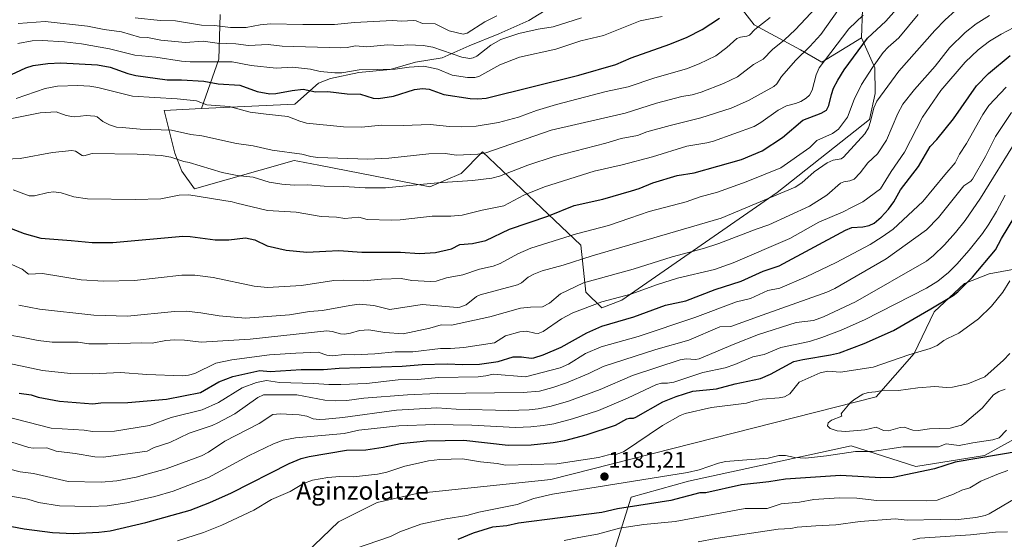
# Model space of a CAD drawing. Units: metres. Extents: x 671798 to 675259, y 4749087 to 4751486.
# Drawn here: x 673264 to 673701, y 4749678 to 4749908 of the extents above; entities that cross this region are included whole.
import ezdxf
from ezdxf.enums import TextEntityAlignment as Align

# ---------------------------------------------------------------- set-up
doc = ezdxf.new("R2010")
doc.units = ezdxf.units.M
doc.header["$MEASUREMENT"] = 0
for name, color, linetype, lineweight in [('Arbolado forestal CxS', 92, 'Continuous', 0), ('Carátula', 7, 'Continuous', 5), ('Curva de nivel maestra', 36, 'Continuous', 30), ('Curva de nivel normal', 36, 'Continuous', 0), ('Pastizal CxS', 92, 'Continuous', 0), ('Punto de cota en terreno', 7, 'Continuous', 0), ('Rótulo de punto de cota en terreno', 19, 'Continuous', 0), ('Texto cartográfico', 19, 'Continuous', 0)]:
    doc.layers.add(name, color=color, linetype=linetype, lineweight=lineweight)
doc.styles.add('Arial', font='txt', dxfattribs={"height": 0.2})

# ---------------------------------------------------------------- blocks, each defined once
blk = doc.blocks.new('*U154')
at = {"layer": 'Pastizal CxS', "color": 92, "linetype": 'Continuous', "lineweight": 0}
blk.add_polyline3d([(673501.6535, 4749915.2515, 1087.7826), (673489.7473, 4749907.9755, 1089.7453), (673476.5181, 4749902.0223, 1090.7786), (673463.2889, 4749896.7305, 1089.3239), (673451.3827, 4749891.4389, 1093.4419), (673439.4763, 4749889.4545, 1095.908), (673428.2315, 4749886.1473, 1096.4962), (673414.3409, 4749884.8243, 1097.3128), (673401.7731, 4749882.1785, 1098.4296), (673396.4815, 4749880.1941, 1100.04), (673385.9993, 4749870.8445, 1104.2285), (673344.5343, 4749868.8203, 1106.7977), (673344.5343, 4749868.8203, 1106.7977), (673352.1637, 4749890.7775, 1096.3039), (673352.8251, 4749910.6213, 1083.9254)], dxfattribs=at)
blk = doc.blocks.new('*U160')
at = {"layer": 'Arbolado forestal CxS', "color": 92, "linetype": 'Continuous', "lineweight": 0}
for points in [[(673352.8251, 4749910.6213, 1083.9254), (673352.1637, 4749890.7775, 1096.3039), (673344.5343, 4749868.8203, 1106.7977), (673327.9183, 4749868.0295, 1108.0996), (673332.6651, 4749849.0397, 1115.1458), (673335.8301, 4749841.1279, 1117.3004), (673341.3689, 4749833.2157, 1120.2881), (673385.6767, 4749845.8753, 1112.3821), (673387.2617, 4749845.5647, 1112.388), (673396.6061, 4749843.7335, 1112.7603), (673445.9229, 4749834.0691, 1117.3577), (673459.8117, 4749839.9757, 1115.2589), (673469.2045, 4749849.6305, 1111.4561), (673512.9387, 4749808.3089, 1134.2055), (673515.1275, 4749787.3779, 1143.9069), (673522.2053, 4749780.4881, 1148.1304), (673522.2053, 4749780.4881, 1148.1304), (673531.0493, 4749783.7851, 1147.9079), (673600.0921, 4749831.6317, 1136.5272), (673641.0757, 4749864.0469, 1136.4249), (673643.4601, 4749875.5117, 1135.785), (673643.3049, 4749886.9423, 1132.3663), (673637.4123, 4749900.2003, 1126.152), (673637.8745, 4749912.9099, 1121.1113)], [(673723.8341, 4749801.0273, 1187.0732), (673694.0665, 4749795.5383, 1178.9396), (673683.1685, 4749791.2797, 1177.21), (673669.7185, 4749778.6199, 1178.0648), (673660.8945, 4749760.1523, 1181.5112), (673644.0123, 4749740.8669, 1186.4211), (673499.6089, 4749704.2487, 1180.953), (673440.1455, 4749698.0683, 1183.9516), (673422.4215, 4749694.0143, 1184.0493), (673405.3935, 4749685.5245, 1183.6607), (673387.2157, 4749668.1281, 1179.6446)], [(673525.7181, 4749666.2711, 1162.2286), (673535.2123, 4749696.3365, 1174.9944), (673560.7071, 4749703.5261, 1176.0296), (673632.8783, 4749719.1203, 1179.5006), (673661.5739, 4749709.9843, 1174.3175), (673691.9847, 4749714.8459, 1172.7059), (673780.8483, 4749763.6963, 1195.3371)]]:
    blk.add_polyline3d(points, dxfattribs=at)
blk = doc.blocks.new('*U174')
at = {"layer": 'Curva de nivel normal', "color": 36, "linetype": 'Continuous', "lineweight": 0}
for points in [[(673702.32, 4749681.04, 1160), (673697, 4749680.88, 1160), (673685.83, 4749679.69, 1160), (673663.33, 4749678.23, 1160), (673660.3, 4749677.44, 1160)], [(673257.59, 4749721.75, 1160), (673267.9, 4749718.48, 1160), (673269.88, 4749718.2, 1160), (673275.92, 4749718.27, 1160), (673279.96, 4749716.76, 1160), (673288.38, 4749715.8, 1160), (673297.15, 4749714.34, 1160), (673301.06, 4749714.18, 1160), (673320.42, 4749716.86, 1160), (673323.54, 4749718.44, 1160), (673330.43, 4749720.68, 1160), (673339.11, 4749724.75, 1160), (673349.26, 4749728.15, 1160), (673351.78, 4749729.34, 1160), (673359.34, 4749733.4, 1160), (673369.52, 4749740.68, 1160), (673372, 4749741.81, 1160), (673386.85, 4749741.83, 1160), (673399.25, 4749739.48, 1160), (673403.88, 4749739.16, 1160), (673409.04, 4749739.32, 1160), (673416.52, 4749740.35, 1160), (673435.92, 4749741.86, 1160), (673449.16, 4749742.41, 1160), (673487.36, 4749742.82, 1160), (673494.5, 4749743.47, 1160), (673500.46, 4749745.07, 1160), (673506.54, 4749747.16, 1160), (673516.39, 4749751.29, 1160), (673522.74, 4749754.35, 1160), (673546.24, 4749761.87, 1160), (673560.87, 4749766.02, 1160), (673574.61, 4749772.04, 1160), (673579.42, 4749772.14, 1160), (673593.39, 4749777.18, 1160), (673622, 4749787.32, 1160), (673625.6, 4749789.06, 1160), (673648.42, 4749802.24, 1160), (673666.27, 4749815.07, 1160), (673671.66, 4749820.52, 1160), (673682.93, 4749834.51, 1160), (673685.96, 4749836.68, 1160), (673686.75, 4749837.58, 1160), (673692.47, 4749847.6, 1160), (673696.86, 4749856.48, 1160), (673704.03, 4749867.19, 1160)]]:
    blk.add_polyline3d(points, dxfattribs=at)
blk = doc.blocks.new('*U178')
at = {"layer": 'Curva de nivel normal', "color": 36, "linetype": 'Continuous', "lineweight": 0}
for points in [[(673705.61, 4749695.87, 1165), (673694.15, 4749689.02, 1165), (673692.3, 4749688.27, 1165), (673688.17, 4749687.38, 1165), (673679.09, 4749686.27, 1165), (673672.36, 4749686.52, 1165), (673657.79, 4749686.23, 1165), (673652.4, 4749686.74, 1165), (673636.9, 4749685.62, 1165), (673626.05, 4749684.12, 1165), (673617.2, 4749683.71, 1165), (673608.96, 4749683.05, 1165), (673606.04, 4749682.51, 1165), (673600.44, 4749682.21, 1165), (673572.81, 4749678.12, 1165), (673564.98, 4749676.58, 1165)], [(673252.9, 4749710.39, 1165), (673264.01, 4749707.6, 1165), (673270, 4749706.86, 1165), (673285.39, 4749703.32, 1165), (673299.99, 4749703.07, 1165), (673306.87, 4749703.61, 1165), (673315.47, 4749705.31, 1165), (673328.88, 4749708.95, 1165), (673344.55, 4749714.76, 1165), (673347.66, 4749716.4, 1165), (673354.86, 4749721.2, 1165), (673370.08, 4749729.08, 1165), (673376.14, 4749733.11, 1165), (673379.5, 4749733.44, 1165), (673387.93, 4749732.97, 1165), (673391.23, 4749732.4, 1165), (673394.06, 4749731.22, 1165), (673396.72, 4749730.9, 1165), (673399.61, 4749730.97, 1165), (673407.2, 4749731.71, 1165), (673431.08, 4749734.96, 1165), (673448.98, 4749736, 1165), (673457.51, 4749735.46, 1165), (673480.82, 4749734.79, 1165), (673489.91, 4749735.15, 1165), (673493.96, 4749735.61, 1165), (673499.7, 4749736.79, 1165), (673507.35, 4749739.04, 1165), (673521.44, 4749744.13, 1165), (673535.89, 4749750.34, 1165), (673557.04, 4749757.29, 1165), (673559.59, 4749757.82, 1165), (673563.77, 4749757.43, 1165), (673565.42, 4749757.73, 1165), (673581.2, 4749764.52, 1165), (673591.81, 4749768.61, 1165), (673608.47, 4749773.85, 1165), (673616.18, 4749774.83, 1165), (673620.57, 4749776.43, 1165), (673634.72, 4749783.14, 1165), (673666.33, 4749801.2, 1165), (673669.42, 4749803.68, 1165), (673674.27, 4749808.44, 1165), (673679.2, 4749813.91, 1165), (673683.41, 4749819.16, 1165), (673690.34, 4749829.14, 1165), (673706.42, 4749855.08, 1165)]]:
    blk.add_polyline3d(points, dxfattribs=at)
blk = doc.blocks.new('*U180')
at = {"layer": 'Curva de nivel normal', "color": 36, "linetype": 'Continuous', "lineweight": 0}
for points in [[(673702.46, 4749708.23, 1170), (673698.25, 4749706.82, 1170), (673690.36, 4749703.52, 1170), (673685.51, 4749700.54, 1170), (673682, 4749699.52, 1170), (673678.25, 4749697.76, 1170), (673670.97, 4749695.01, 1170), (673666.52, 4749694.79, 1170), (673644.3, 4749694.94, 1170), (673635.4, 4749695.9, 1170), (673627.56, 4749696.1, 1170), (673616.25, 4749695.32, 1170), (673609.98, 4749694.12, 1170), (673601.82, 4749693.39, 1170), (673595.57, 4749691.34, 1170), (673585.87, 4749691.4, 1170), (673554.68, 4749685.67, 1170), (673540.92, 4749684.2, 1170), (673529.99, 4749682.67, 1170), (673520.3, 4749680.05, 1170), (673511.97, 4749678.53, 1170), (673505.53, 4749677.1, 1170)], [(673259.9, 4749696.87, 1170), (673267.42, 4749695.44, 1170), (673272.12, 4749693.98, 1170), (673281.46, 4749692.53, 1170), (673295.06, 4749692.19, 1170), (673302.59, 4749692.61, 1170), (673311.33, 4749693.87, 1170), (673323.81, 4749696.64, 1170), (673332.01, 4749699.09, 1170), (673347.69, 4749705.18, 1170), (673365.36, 4749714.77, 1170), (673376.45, 4749720, 1170), (673380.75, 4749721.65, 1170), (673386.22, 4749722.73, 1170), (673407.82, 4749724.71, 1170), (673414.4, 4749726.16, 1170), (673432.05, 4749728.07, 1170), (673447.92, 4749728.62, 1170), (673464.57, 4749728.36, 1170), (673483.96, 4749727.38, 1170), (673490.65, 4749727.59, 1170), (673496.12, 4749728.14, 1170), (673500.92, 4749728.97, 1170), (673509.18, 4749731.12, 1170), (673520.72, 4749734.87, 1170), (673533.58, 4749740.37, 1170), (673546.49, 4749746.45, 1170), (673548.69, 4749747.01, 1170), (673551.35, 4749746.99, 1170), (673554.22, 4749747.44, 1170), (673567.06, 4749751.68, 1170), (673576.88, 4749753.8, 1170), (673581.2, 4749755.24, 1170), (673589.24, 4749758.68, 1170), (673594.24, 4749759.66, 1170), (673601.68, 4749762.89, 1170), (673614.36, 4749765.43, 1170), (673619.85, 4749767.22, 1170), (673628.43, 4749770.56, 1170), (673638.82, 4749775.12, 1170), (673666.37, 4749789.16, 1170), (673671.37, 4749792.33, 1170), (673676.09, 4749796.16, 1170), (673679.76, 4749799.74, 1170), (673685.28, 4749805.95, 1170), (673691.11, 4749813.35, 1170), (673693.98, 4749817.49, 1170), (673697.36, 4749823.13, 1170), (673701.23, 4749830.48, 1170)]]:
    blk.add_polyline3d(points, dxfattribs=at)
blk = doc.blocks.new('*U181')
at = {"layer": 'Curva de nivel normal', "color": 36, "linetype": 'Continuous', "lineweight": 0}
blk.add_polyline3d([(673262.26, 4749873.28, 1105), (673275.08, 4749877.82, 1105), (673280.63, 4749878.75, 1105), (673289.7, 4749879.11, 1105), (673294.99, 4749878.81, 1105), (673298.46, 4749878.25, 1105), (673313.94, 4749874.3, 1105), (673333.76, 4749873.23, 1105), (673342.24, 4749872.23, 1105), (673346.94, 4749870.58, 1105), (673356.77, 4749869.82, 1105), (673366.13, 4749867.31, 1105), (673373.22, 4749866.39, 1105), (673382.82, 4749865.38, 1105), (673388.22, 4749863.23, 1105), (673391.17, 4749862.42, 1105), (673407.58, 4749860.72, 1105), (673415.5, 4749860.65, 1105), (673424.48, 4749861.46, 1105), (673434.04, 4749861.36, 1105), (673446.05, 4749861.73, 1105), (673454.58, 4749860.91, 1105), (673460.01, 4749860.77, 1105), (673466.46, 4749861.04, 1105), (673476.33, 4749862.72, 1105), (673485.18, 4749865.01, 1105), (673493.2, 4749868.07, 1105), (673502.08, 4749870.61, 1105), (673524.12, 4749876.48, 1105), (673533.93, 4749878.57, 1105), (673545.73, 4749882.56, 1105), (673559.72, 4749886.52, 1105), (673565.37, 4749888.76, 1105), (673572.81, 4749892.25, 1105), (673577.63, 4749895.89, 1105), (673582.14, 4749899.89, 1105), (673583.75, 4749900.58, 1105), (673586.55, 4749900.92, 1105), (673587.69, 4749901.38, 1105), (673590.11, 4749903.98, 1105), (673596.96, 4749909.24, 1105)], dxfattribs=at)
blk = doc.blocks.new('*U184')
at = {"layer": 'Curva de nivel normal', "color": 36, "linetype": 'Continuous', "lineweight": 0}
blk.add_polyline3d([(673258.58, 4749755.86, 1145), (673273.91, 4749752.66, 1145), (673286.37, 4749751.31, 1145), (673296.14, 4749751.12, 1145), (673308.51, 4749751.68, 1145), (673320.23, 4749750.78, 1145), (673336.09, 4749750.26, 1145), (673338.79, 4749750.55, 1145), (673341.55, 4749751.29, 1145), (673350.88, 4749755.85, 1145), (673358.05, 4749757.28, 1145), (673374.71, 4749759.54, 1145), (673386.38, 4749760.38, 1145), (673396.35, 4749760.7, 1145), (673400.12, 4749759.4, 1145), (673402.48, 4749759.11, 1145), (673408.02, 4749759.68, 1145), (673412.34, 4749759.59, 1145), (673421.39, 4749760.06, 1145), (673430.54, 4749760.9, 1145), (673438.37, 4749760.95, 1145), (673450.56, 4749762.42, 1145), (673455, 4749762.39, 1145), (673460.93, 4749762.84, 1145), (673474.58, 4749764.84, 1145), (673479.41, 4749767.93, 1145), (673485.84, 4749769.8, 1145), (673488.74, 4749770.03, 1145), (673492.5, 4749769.13, 1145), (673493.94, 4749769.05, 1145), (673496.16, 4749769.99, 1145), (673504.26, 4749775.49, 1145), (673509.31, 4749778.28, 1145), (673522.22, 4749783.12, 1145), (673535.05, 4749786.5, 1145), (673546.87, 4749790.81, 1145), (673555.79, 4749793.53, 1145), (673572.21, 4749797.48, 1145), (673580.56, 4749800.45, 1145), (673605.64, 4749811.13, 1145), (673618.55, 4749818.47, 1145), (673629.37, 4749823.05, 1145), (673633.27, 4749825.08, 1145), (673638.01, 4749827.44, 1145), (673645.87, 4749833.22, 1145), (673650.62, 4749840.91, 1145), (673656.47, 4749849.53, 1145), (673664.6, 4749865.03, 1145), (673672.65, 4749876.82, 1145), (673683.42, 4749889.43, 1145), (673689.21, 4749894.93, 1145), (673694.32, 4749898.7, 1145), (673699.43, 4749901.88, 1145), (673710.75, 4749907.84, 1145)], dxfattribs=at)
blk = doc.blocks.new('*U186')
at = {"layer": 'Curva de nivel normal', "color": 36, "linetype": 'Continuous', "lineweight": 0}
blk.add_polyline3d([(673256.02, 4749801.58, 1130), (673265, 4749797.64, 1130), (673267.8, 4749795.43, 1130), (673273.88, 4749795.63, 1130), (673291.06, 4749792.9, 1130), (673300.98, 4749792.24, 1130), (673314.78, 4749792.57, 1130), (673335.84, 4749794.87, 1130), (673341.55, 4749794.9, 1130), (673349.63, 4749793.84, 1130), (673367.96, 4749790.06, 1130), (673373.88, 4749789.45, 1130), (673388.97, 4749790.41, 1130), (673403.27, 4749792.6, 1130), (673407.54, 4749792.65, 1130), (673416.6, 4749792.46, 1130), (673424.42, 4749793.18, 1130), (673433.07, 4749793.42, 1130), (673437.94, 4749792.49, 1130), (673446.11, 4749792.11, 1130), (673448.67, 4749792.32, 1130), (673453.26, 4749793.67, 1130), (673460.56, 4749795.1, 1130), (673467.9, 4749797.52, 1130), (673474, 4749798.86, 1130), (673477.08, 4749800.09, 1130), (673484.98, 4749804.46, 1130), (673490.69, 4749806.86, 1130), (673510.97, 4749813.34, 1130), (673525.22, 4749816.95, 1130), (673534.57, 4749820.16, 1130), (673543.22, 4749823.21, 1130), (673559.59, 4749827.46, 1130), (673565.86, 4749829.65, 1130), (673573.54, 4749831.79, 1130), (673586.23, 4749836.29, 1130), (673601.63, 4749842.56, 1130), (673614.47, 4749851.6, 1130), (673617.57, 4749854.7, 1130), (673624.63, 4749857.85, 1130), (673627.23, 4749859.65, 1130), (673631.25, 4749865.05, 1130), (673634.26, 4749872.82, 1130), (673637.52, 4749879.58, 1130), (673642.36, 4749887.09, 1130), (673647.12, 4749893.69, 1130), (673649.27, 4749896.13, 1130), (673654, 4749900.32, 1130), (673662.59, 4749910.65, 1130)], dxfattribs=at)
blk = doc.blocks.new('*U190')
at = {"layer": 'Curva de nivel normal', "color": 36, "linetype": 'Continuous', "lineweight": 0}
blk.add_polyline3d([(673263.49, 4749781.67, 1135), (673272.59, 4749779.86, 1135), (673296.69, 4749777.24, 1135), (673311.74, 4749776.73, 1135), (673332.47, 4749778.81, 1135), (673337.71, 4749778.91, 1135), (673344.25, 4749778.21, 1135), (673352.37, 4749776.81, 1135), (673364, 4749775.85, 1135), (673383.59, 4749777.26, 1135), (673392.39, 4749778.77, 1135), (673398.16, 4749779.2, 1135), (673410.34, 4749781.51, 1135), (673414.49, 4749782.02, 1135), (673420.95, 4749781.48, 1135), (673428.04, 4749779.64, 1135), (673442.51, 4749781.95, 1135), (673458.2, 4749780.63, 1135), (673459.21, 4749780.79, 1135), (673461.93, 4749781.81, 1135), (673466.58, 4749785.4, 1135), (673468.18, 4749786.25, 1135), (673484.8, 4749790.69, 1135), (673486.59, 4749791.57, 1135), (673489.53, 4749794.07, 1135), (673492.02, 4749795.43, 1135), (673495.74, 4749796.82, 1135), (673505.02, 4749799.32, 1135), (673517.92, 4749803.53, 1135), (673575.12, 4749820.23, 1135), (673607.96, 4749833.99, 1135), (673610.96, 4749835.84, 1135), (673616.44, 4749840.72, 1135), (673622.21, 4749844.75, 1135), (673624.94, 4749846.03, 1135), (673628.37, 4749846.6, 1135), (673629.42, 4749847.32, 1135), (673638.95, 4749857.62, 1135), (673640.55, 4749860.38, 1135), (673641.51, 4749863.16, 1135), (673642.99, 4749869.18, 1135), (673644.28, 4749872.2, 1135), (673654.09, 4749885.39, 1135), (673669.94, 4749903.52, 1135), (673674.52, 4749908.26, 1135), (673679.19, 4749912.36, 1135)], dxfattribs=at)
blk = doc.blocks.new('*U191')
at = {"layer": 'Curva de nivel normal', "color": 36, "linetype": 'Continuous', "lineweight": 0}
blk.add_polyline3d([(673549.02, 4749909.78, 1095), (673539.24, 4749907.84, 1095), (673523.01, 4749901.28, 1095), (673512.88, 4749898.89, 1095), (673501.84, 4749895.29, 1095), (673485.7, 4749891.64, 1095), (673476.87, 4749888.21, 1095), (673467.61, 4749883.1, 1095), (673465.81, 4749882.6, 1095), (673462.54, 4749882.62, 1095), (673455.75, 4749883.64, 1095), (673449.38, 4749886.36, 1095), (673443.14, 4749887.62, 1095), (673436.73, 4749887.24, 1095), (673430.49, 4749886.37, 1095), (673414.47, 4749886.1, 1095), (673406.74, 4749884.76, 1095), (673403.66, 4749884.7, 1095), (673397.16, 4749885.26, 1095), (673392.96, 4749886.31, 1095), (673384.9, 4749887.17, 1095), (673377.62, 4749886.86, 1095), (673366.58, 4749887.94, 1095), (673358.06, 4749889.6, 1095), (673339.49, 4749889.6, 1095), (673335.63, 4749889.84, 1095), (673324.32, 4749891.68, 1095), (673314.9, 4749892.56, 1095), (673303.67, 4749895.31, 1095), (673291.3, 4749897.53, 1095), (673283.66, 4749898.48, 1095), (673273.8, 4749899.06, 1095), (673269.39, 4749898.87, 1095), (673263.04, 4749897.7, 1095)], dxfattribs=at)
blk = doc.blocks.new('*U193')
at = {"layer": 'Curva de nivel normal', "color": 36, "linetype": 'Continuous', "lineweight": 0}
blk.add_polyline3d([(673701.22, 4749744.35, 1185), (673698.42, 4749743.25, 1185), (673696.06, 4749741.75, 1185), (673691, 4749735.92, 1185), (673683.17, 4749729.18, 1185), (673681.77, 4749728.31, 1185), (673676.82, 4749726.96, 1185), (673667.66, 4749726.66, 1185), (673662.56, 4749725.97, 1185), (673660.21, 4749726.13, 1185), (673656.43, 4749727.45, 1185), (673654.59, 4749727.34, 1185), (673649.46, 4749725.89, 1185), (673647.2, 4749725.98, 1185), (673644.01, 4749727.47, 1185), (673638.89, 4749726.21, 1185), (673630.55, 4749725.51, 1185), (673626.72, 4749725.85, 1185), (673623.57, 4749726.87, 1185), (673622.31, 4749728.09, 1185), (673622.69, 4749729.41, 1185), (673624.17, 4749730.52, 1185), (673628.78, 4749732.41, 1185), (673628.5, 4749733.34, 1185), (673628.68, 4749733.76, 1185), (673632.48, 4749738.32, 1185), (673634.01, 4749739.56, 1185), (673638.04, 4749742.08, 1185), (673640.38, 4749742.86, 1185), (673643.6, 4749743.11, 1185), (673647.45, 4749743.95, 1185), (673653.91, 4749743.74, 1185), (673662.44, 4749744.89, 1185), (673670.04, 4749745.53, 1185), (673675.11, 4749745.04, 1185), (673677.85, 4749745.23, 1185), (673684.68, 4749746.67, 1185), (673692.18, 4749749.81, 1185), (673700.49, 4749757.13, 1185), (673703.28, 4749760.2, 1185)], dxfattribs=at)
blk = doc.blocks.new('*U196')
at = {"layer": 'Curva de nivel normal', "color": 36, "linetype": 'Continuous', "lineweight": 0}
blk.add_polyline3d([(673263.11, 4749906.55, 1090), (673275.12, 4749907.53, 1090), (673293.98, 4749905.42, 1090), (673301.37, 4749903.9, 1090), (673308.96, 4749902.94, 1090), (673317.06, 4749900.6, 1090), (673320.55, 4749900.42, 1090), (673326.48, 4749899.24, 1090), (673337.38, 4749898.21, 1090), (673345.31, 4749898.7, 1090), (673351.51, 4749897.96, 1090), (673359.78, 4749897.65, 1090), (673365.34, 4749896.8, 1090), (673374.07, 4749897.3, 1090), (673380.28, 4749896.52, 1090), (673406.39, 4749895.88, 1090), (673409.17, 4749895.98, 1090), (673412.88, 4749896.63, 1090), (673417.92, 4749896.2, 1090), (673427.13, 4749897.2, 1090), (673432.76, 4749896.8, 1090), (673436.15, 4749897.14, 1090), (673442.9, 4749896.89, 1090), (673447.25, 4749896.12, 1090), (673460.03, 4749891.73, 1090), (673463.65, 4749891.05, 1090), (673465.17, 4749891.35, 1090), (673466.7, 4749892.1, 1090), (673472.88, 4749897.02, 1090), (673477.42, 4749899.57, 1090), (673485.44, 4749902.22, 1090), (673493.89, 4749904.13, 1090), (673500.6, 4749905.12, 1090), (673513.14, 4749909.14, 1090)], dxfattribs=at)
blk = doc.blocks.new('*U197')
at = {"layer": 'Curva de nivel normal', "color": 36, "linetype": 'Continuous', "lineweight": 0}
blk.add_polyline3d([(673259.48, 4749768.24, 1140), (673264.63, 4749767.47, 1140), (673272.01, 4749765.86, 1140), (673278.29, 4749765.18, 1140), (673289.73, 4749765.23, 1140), (673294.57, 4749764.5, 1140), (673302.83, 4749764.39, 1140), (673318.1, 4749764.92, 1140), (673322.56, 4749764.69, 1140), (673328.62, 4749765.9, 1140), (673332.6, 4749766.24, 1140), (673336.92, 4749766.12, 1140), (673344.35, 4749765.21, 1140), (673366.16, 4749766.49, 1140), (673400.18, 4749770.18, 1140), (673402.53, 4749769.92, 1140), (673406.28, 4749768.86, 1140), (673407.98, 4749768.81, 1140), (673410.65, 4749769.22, 1140), (673414.68, 4749770.43, 1140), (673418.72, 4749770.69, 1140), (673425.94, 4749769.55, 1140), (673433.97, 4749768.95, 1140), (673445.84, 4749771.39, 1140), (673450.91, 4749772.87, 1140), (673455.48, 4749772.68, 1140), (673472.48, 4749776.5, 1140), (673486.16, 4749780.24, 1140), (673490.52, 4749780.76, 1140), (673495.81, 4749780.83, 1140), (673498.94, 4749782.51, 1140), (673503.87, 4749786.7, 1140), (673514.07, 4749791.48, 1140), (673536.05, 4749797.61, 1140), (673553.38, 4749803.11, 1140), (673567.34, 4749806.75, 1140), (673574.2, 4749808.93, 1140), (673590.66, 4749815.4, 1140), (673596.39, 4749817.23, 1140), (673614.35, 4749825.52, 1140), (673622.01, 4749830.45, 1140), (673628.13, 4749835.72, 1140), (673629.64, 4749836.34, 1140), (673632.31, 4749836.72, 1140), (673634.23, 4749837.54, 1140), (673636.82, 4749840.28, 1140), (673640.27, 4749844.77, 1140), (673644.59, 4749848.84, 1140), (673648.5, 4749854.77, 1140), (673653.61, 4749866.69, 1140), (673655.87, 4749870.76, 1140), (673661.02, 4749877.27, 1140), (673670.11, 4749887.74, 1140), (673676.53, 4749895.88, 1140), (673683.45, 4749902.6, 1140), (673688.33, 4749906.41, 1140), (673694.28, 4749910.1, 1140)], dxfattribs=at)
blk = doc.blocks.new('*U198')
at = {"layer": 'Curva de nivel normal', "color": 36, "linetype": 'Continuous', "lineweight": 0}
blk.add_polyline3d([(673256.55, 4749732.44, 1155), (673277.86, 4749727.07, 1155), (673292.49, 4749726.12, 1155), (673296.14, 4749725.6, 1155), (673305.93, 4749725.75, 1155), (673321.42, 4749728.27, 1155), (673331.05, 4749731.76, 1155), (673344.82, 4749735.13, 1155), (673352.08, 4749738.44, 1155), (673362.52, 4749744.96, 1155), (673368.9, 4749747.23, 1155), (673373.31, 4749748.22, 1155), (673379.19, 4749747.3, 1155), (673394.45, 4749746.92, 1155), (673401.04, 4749746.39, 1155), (673406.35, 4749746.42, 1155), (673417.72, 4749746.82, 1155), (673431.8, 4749748.4, 1155), (673440.48, 4749748.59, 1155), (673449.71, 4749749.49, 1155), (673467.29, 4749749.8, 1155), (673470.78, 4749750.18, 1155), (673474.03, 4749751.02, 1155), (673488.35, 4749749.83, 1155), (673503.7, 4749753.75, 1155), (673507.45, 4749755.41, 1155), (673514.93, 4749760.2, 1155), (673521.95, 4749763.07, 1155), (673538.27, 4749767.75, 1155), (673563.41, 4749776.19, 1155), (673581.91, 4749783.13, 1155), (673588.26, 4749784.58, 1155), (673595.85, 4749788.18, 1155), (673601.25, 4749789.11, 1155), (673612.85, 4749794.16, 1155), (673626.28, 4749800.56, 1155), (673641.25, 4749808.58, 1155), (673646.67, 4749811.89, 1155), (673651.46, 4749815.31, 1155), (673664.68, 4749827.64, 1155), (673674.48, 4749839.48, 1155), (673679.02, 4749844.78, 1155), (673680.93, 4749848.59, 1155), (673684.05, 4749853.37, 1155), (673691.3, 4749866.21, 1155), (673693.9, 4749870.21, 1155), (673701.66, 4749878.37, 1155)], dxfattribs=at)
blk = doc.blocks.new('*U210')
at = {"layer": 'Curva de nivel normal', "color": 36, "linetype": 'Continuous', "lineweight": 0}
for points in [[(673701.84, 4749726.12, 1180), (673698.55, 4749722.77, 1180), (673695.78, 4749721.79, 1180), (673686.88, 4749720.56, 1180), (673680.74, 4749719.29, 1180), (673675.01, 4749720.09, 1180), (673671.61, 4749718.79, 1180), (673655.99, 4749718.75, 1180), (673642.16, 4749716.71, 1180), (673634.79, 4749716.72, 1180), (673621.93, 4749714.7, 1180), (673612.62, 4749713.71, 1180), (673607.82, 4749713.94, 1180), (673603.74, 4749714.83, 1180), (673600.7, 4749714.9, 1180), (673596.06, 4749713.66, 1180), (673577.04, 4749712.24, 1180), (673574.01, 4749711.51, 1180), (673565.37, 4749708.58, 1180), (673560.19, 4749707.32, 1180), (673500.31, 4749697.74, 1180), (673492.03, 4749695.82, 1180), (673484.59, 4749693.21, 1180), (673467.55, 4749689.68, 1180), (673462.25, 4749688.25, 1180), (673452.97, 4749686.76, 1180), (673441.91, 4749684.4, 1180), (673432.56, 4749680.99, 1180), (673428.36, 4749678.98, 1180), (673412.42, 4749673.54, 1180)], [(673333.91, 4749676.96, 1180), (673345.44, 4749680.68, 1180), (673353.54, 4749683.94, 1180), (673367.82, 4749690.62, 1180), (673375.59, 4749695.42, 1180), (673383.86, 4749698.91, 1180), (673389.85, 4749702.48, 1180), (673393.78, 4749703.94, 1180), (673400.55, 4749705.15, 1180), (673405.92, 4749705.54, 1180), (673412.01, 4749705.44, 1180), (673422.68, 4749706.67, 1180), (673426.83, 4749707.47, 1180), (673434.84, 4749710.14, 1180), (673440.81, 4749711.43, 1180), (673445.23, 4749712.51, 1180), (673450.26, 4749713.09, 1180), (673460.41, 4749713.43, 1180), (673468.31, 4749712.06, 1180), (673475.7, 4749711.39, 1180), (673479.5, 4749710.61, 1180), (673502.29, 4749711.25, 1180), (673520.74, 4749714.07, 1180), (673525.13, 4749715.21, 1180), (673528.9, 4749715.52, 1180), (673531.88, 4749716.53, 1180), (673549.16, 4749728.24, 1180), (673556.97, 4749732.67, 1180), (673559.23, 4749733.52, 1180), (673570.86, 4749736.15, 1180), (673586.37, 4749738.08, 1180), (673589.41, 4749739.07, 1180), (673593.41, 4749739.89, 1180), (673600.85, 4749740.45, 1180), (673603.27, 4749740.9, 1180), (673605.65, 4749742.33, 1180), (673609.82, 4749747.45, 1180), (673619.18, 4749751.57, 1180), (673622.44, 4749752.32, 1180), (673628.18, 4749751.93, 1180), (673642.6, 4749754.16, 1180), (673658.51, 4749759.55, 1180), (673667.86, 4749762.35, 1180), (673671.11, 4749763.74, 1180), (673674.06, 4749765.93, 1180), (673675.7, 4749766.76, 1180), (673680.61, 4749769.18, 1180), (673689.32, 4749775.59, 1180), (673695.18, 4749781.17, 1180), (673700.14, 4749787.32, 1180), (673703.25, 4749792.4, 1180)]]:
    blk.add_polyline3d(points, dxfattribs=at)
blk = doc.blocks.new('*U214')
at = {"layer": 'Curva de nivel maestra', "color": 36, "linetype": 'Continuous', "lineweight": 30}
blk.add_polyline3d([(673257.92, 4749882.96, 1100), (673266.58, 4749886.91, 1100), (673269.84, 4749887.98, 1100), (673276.25, 4749888.89, 1100), (673282.1, 4749889.15, 1100), (673298.36, 4749888.34, 1100), (673303.95, 4749887.25, 1100), (673311.76, 4749884.46, 1100), (673315.36, 4749883.52, 1100), (673329.35, 4749881.68, 1100), (673335.61, 4749881.65, 1100), (673345.54, 4749881.08, 1100), (673351.86, 4749879.78, 1100), (673361.52, 4749879.21, 1100), (673369.25, 4749876.37, 1100), (673374.9, 4749875.37, 1100), (673377.56, 4749875.51, 1100), (673384.76, 4749876.95, 1100), (673389.62, 4749877.49, 1100), (673395.07, 4749876.36, 1100), (673400.66, 4749876.39, 1100), (673409.16, 4749875.33, 1100), (673415.12, 4749875.19, 1100), (673420.77, 4749873.44, 1100), (673423.07, 4749873.33, 1100), (673429.8, 4749874.31, 1100), (673439.13, 4749877.35, 1100), (673442.6, 4749877.8, 1100), (673445.52, 4749877.44, 1100), (673452.06, 4749875.14, 1100), (673463.7, 4749873.27, 1100), (673467.19, 4749873.16, 1100), (673470.87, 4749873.52, 1100), (673512.03, 4749883.7, 1100), (673528.36, 4749888.38, 1100), (673535.23, 4749891.31, 1100), (673552.42, 4749897.39, 1100), (673560.04, 4749900.57, 1100), (673566.78, 4749904, 1100), (673574.47, 4749908.91, 1100)], dxfattribs=at)
blk = doc.blocks.new('*U217')
at = {"layer": 'Curva de nivel maestra', "color": 36, "linetype": 'Continuous', "lineweight": 30}
blk.add_polyline3d([(673249.52, 4749819.62, 1125), (673265.81, 4749813.38, 1125), (673273.25, 4749811.39, 1125), (673286.67, 4749810.32, 1125), (673295.98, 4749809.39, 1125), (673305.23, 4749809.49, 1125), (673336.3, 4749812.21, 1125), (673339.52, 4749812.08, 1125), (673350.61, 4749810.57, 1125), (673356.6, 4749810.56, 1125), (673364.09, 4749811.49, 1125), (673368.15, 4749810.54, 1125), (673373.66, 4749807.94, 1125), (673382.13, 4749805.95, 1125), (673391.31, 4749805.2, 1125), (673399.76, 4749805.59, 1125), (673405.41, 4749805.83, 1125), (673415.68, 4749805.1, 1125), (673432.9, 4749805.18, 1125), (673441.31, 4749804.53, 1125), (673448.32, 4749805.04, 1125), (673455.52, 4749806.68, 1125), (673459.23, 4749808.53, 1125), (673464.86, 4749808.97, 1125), (673470.65, 4749810.3, 1125), (673481.18, 4749815.3, 1125), (673498.2, 4749821.12, 1125), (673509.96, 4749825.85, 1125), (673522.69, 4749828.67, 1125), (673535.31, 4749832.41, 1125), (673538.75, 4749833.42, 1125), (673544.83, 4749835.92, 1125), (673555.6, 4749839.22, 1125), (673563.12, 4749840.3, 1125), (673584.13, 4749846.27, 1125), (673593.42, 4749850.15, 1125), (673602.42, 4749856.06, 1125), (673611.45, 4749863.67, 1125), (673619.54, 4749866.75, 1125), (673621.94, 4749868.2, 1125), (673622.98, 4749870.17, 1125), (673624.11, 4749875.05, 1125), (673625.1, 4749877.88, 1125), (673626.91, 4749881.51, 1125), (673629.74, 4749886.02, 1125), (673640.19, 4749900.06, 1125), (673648.23, 4749907.7, 1125), (673658.79, 4749919.64, 1125)], dxfattribs=at)
blk = doc.blocks.new('*U224')
at = {"layer": 'Curva de nivel maestra', "color": 36, "linetype": 'Continuous', "lineweight": 30}
blk.add_polyline3d([(673263.64, 4749742.6, 1150), (673268.88, 4749741.89, 1150), (673272.08, 4749740.83, 1150), (673281.55, 4749738.98, 1150), (673296.31, 4749737.87, 1150), (673299.83, 4749738.32, 1150), (673311.87, 4749738.42, 1150), (673328.98, 4749739.9, 1150), (673344.02, 4749742.79, 1150), (673352.26, 4749747.61, 1150), (673358.41, 4749749.94, 1150), (673370.37, 4749752.65, 1150), (673375.04, 4749752.1, 1150), (673388.79, 4749753.01, 1150), (673398.66, 4749753.1, 1150), (673405.58, 4749753.62, 1150), (673433.56, 4749754.53, 1150), (673442.47, 4749755.28, 1150), (673453.58, 4749755.52, 1150), (673460.55, 4749755.21, 1150), (673467.97, 4749755.48, 1150), (673476.18, 4749756.6, 1150), (673482.81, 4749758.75, 1150), (673486.49, 4749758.69, 1150), (673490.78, 4749758.05, 1150), (673492.02, 4749758.17, 1150), (673496.16, 4749759.5, 1150), (673504.15, 4749762.91, 1150), (673515.52, 4749769.31, 1150), (673522.17, 4749772.25, 1150), (673536.41, 4749776.5, 1150), (673550.43, 4749781.61, 1150), (673559.42, 4749783.58, 1150), (673572.46, 4749788.6, 1150), (673584.1, 4749792.29, 1150), (673593.79, 4749796.75, 1150), (673600.93, 4749799.14, 1150), (673630.29, 4749814.96, 1150), (673633.17, 4749816.05, 1150), (673638.08, 4749816.42, 1150), (673640.83, 4749816.96, 1150), (673643.06, 4749817.95, 1150), (673646.25, 4749820.7, 1150), (673649.46, 4749824.24, 1150), (673651.78, 4749827.53, 1150), (673654.8, 4749832.75, 1150), (673662.78, 4749843.12, 1150), (673667.93, 4749852.04, 1150), (673670.91, 4749855.19, 1150), (673678.32, 4749864.29, 1150), (673688.55, 4749878.99, 1150), (673693.75, 4749884.48, 1150), (673703.45, 4749892.37, 1150)], dxfattribs=at)
blk = doc.blocks.new('*U225')
at = {"layer": 'Curva de nivel maestra', "color": 36, "linetype": 'Continuous', "lineweight": 30}
for points in [[(673707.91, 4749716.79, 1175), (673679.02, 4749711.96, 1175), (673669.87, 4749709, 1175), (673651.53, 4749705.18, 1175), (673645.97, 4749705.04, 1175), (673628.19, 4749705.95, 1175), (673603.74, 4749704.41, 1175), (673596.28, 4749703.14, 1175), (673584.21, 4749701.83, 1175), (673568.35, 4749698.39, 1175), (673565.72, 4749698.28, 1175), (673552.85, 4749694.86, 1175), (673529.18, 4749691.15, 1175), (673522.22, 4749689.62, 1175), (673485.29, 4749684.9, 1175), (673480.08, 4749683.73, 1175), (673473.74, 4749683.02, 1175), (673465.15, 4749680.48, 1175), (673458.24, 4749677.63, 1175)], [(673252.29, 4749684.88, 1175), (673265.82, 4749682.32, 1175), (673278.34, 4749680.79, 1175), (673287.59, 4749680.35, 1175), (673298.91, 4749680.82, 1175), (673304.01, 4749681.39, 1175), (673319.81, 4749685.11, 1175), (673339.47, 4749690.58, 1175), (673348.27, 4749694.02, 1175), (673357.91, 4749698.34, 1175), (673383.46, 4749711.37, 1175), (673388.73, 4749713.51, 1175), (673392.38, 4749714.43, 1175), (673408.86, 4749717.28, 1175), (673417.49, 4749717.39, 1175), (673425.17, 4749718.59, 1175), (673432.81, 4749720.22, 1175), (673444.32, 4749721.46, 1175), (673460.89, 4749721.67, 1175), (673480.58, 4749719.51, 1175), (673490.89, 4749719.58, 1175), (673500.61, 4749720.65, 1175), (673505.72, 4749721.62, 1175), (673515.23, 4749724.02, 1175), (673528.24, 4749728.31, 1175), (673533.32, 4749731.15, 1175), (673534.54, 4749731.48, 1175), (673536.3, 4749731.46, 1175), (673537.3, 4749731.84, 1175), (673549.28, 4749738.65, 1175), (673555.25, 4749741.15, 1175), (673562.61, 4749743.46, 1175), (673573.14, 4749744.54, 1175), (673581.33, 4749746.73, 1175), (673592.64, 4749749.06, 1175), (673597.14, 4749750.95, 1175), (673607.4, 4749756.57, 1175), (673611.47, 4749757.53, 1175), (673623.77, 4749759.54, 1175), (673627.74, 4749760.53, 1175), (673638.67, 4749764.64, 1175), (673651.67, 4749770.3, 1175), (673668.27, 4749779.95, 1175), (673678.1, 4749785.89, 1175), (673680.19, 4749787.47, 1175), (673686.67, 4749793.97, 1175), (673696.99, 4749806.12, 1175), (673699.63, 4749811.14, 1175), (673705.49, 4749820.91, 1175)]]:
    blk.add_polyline3d(points, dxfattribs=at)
blk = doc.blocks.new('5PATER')
at = {"layer": 'Carátula', "linetype": 'Continuous', "lineweight": 5}
h = blk.add_hatch(color=250, dxfattribs=at)
edge = h.paths.add_edge_path()
edge.add_ellipse((0, 0.01), major_axis=(-1.33, -1.34), ratio=0.999422, start_angle=0, end_angle=360)

msp = doc.modelspace()

# ---------------------------------------------------------------- linework, layer by layer
at = {"layer": 'Arbolado forestal CxS', "color": 92, "linetype": 'Continuous', "lineweight": 0}
for points in [[(673637.4123, 4749900.2003, 1126.152), (673619.8733, 4749889.3885, 1121.995), (673610.3785, 4749894.9275, 1116.369), (673589.8079, 4749906.0045, 1105.8979), (673579.5221, 4749919.4545, 1099.2854), (673566.0713, 4749930.5313, 1092.3801), (673549.4567, 4749936.0703, 1088.8672), (673531.5689, 4749933.0527, 1084.7844)], [(673637.4123, 4749900.2003, 1126.152), (673619.8733, 4749889.3885, 1121.995), (673610.3785, 4749894.9275, 1116.369), (673589.8079, 4749906.0045, 1105.8979), (673579.5221, 4749919.4545, 1099.2854), (673566.0713, 4749930.5313, 1092.3801), (673549.4567, 4749936.0703, 1088.8672), (673531.5689, 4749933.0527, 1084.7844)], [(673531.5689, 4749933.0527, 1084.7844), (673520.6539, 4749921.3283, 1088.5104), (673501.6535, 4749915.2515, 1087.7826), (673489.7473, 4749907.9755, 1089.7453), (673476.5181, 4749902.0223, 1090.7786), (673463.2889, 4749896.7305, 1089.3239), (673451.3827, 4749891.4389, 1093.4419), (673439.4763, 4749889.4545, 1095.908), (673428.2315, 4749886.1473, 1096.4962), (673414.3409, 4749884.8243, 1097.3128), (673401.7731, 4749882.1785, 1098.4296), (673396.4815, 4749880.1941, 1100.04), (673385.9993, 4749870.8445, 1104.2285), (673344.5343, 4749868.8203, 1106.7977)], [(673579.5221, 4749919.4545, 1099.2854), (673589.8079, 4749906.0045, 1105.8979), (673610.3785, 4749894.9275, 1116.369), (673619.8733, 4749889.3885, 1121.995), (673637.4123, 4749900.2003, 1126.152), (673643.3049, 4749886.9423, 1132.3663), (673643.4601, 4749875.5117, 1135.785), (673641.0757, 4749864.0469, 1136.4249), (673600.0921, 4749831.6317, 1136.5272), (673531.0493, 4749783.7851, 1147.9079), (673522.2053, 4749780.4881, 1148.1304), (673522.2053, 4749780.4881, 1148.1304), (673515.1275, 4749787.3779, 1143.9069), (673512.9387, 4749808.3089, 1134.2055), (673469.2045, 4749849.6305, 1111.4561), (673459.8117, 4749839.9757, 1115.2589), (673445.9229, 4749834.0691, 1117.3577), (673396.6061, 4749843.7335, 1112.7603), (673387.2617, 4749845.5647, 1112.388), (673385.6767, 4749845.8753, 1112.3821), (673341.3689, 4749833.2157, 1120.2881), (673335.8301, 4749841.1279, 1117.3004), (673332.6651, 4749849.0397, 1115.1458), (673327.9183, 4749868.0295, 1108.0996), (673344.5343, 4749868.8203, 1106.7977), (673385.9993, 4749870.8445, 1104.2285), (673396.4815, 4749880.1941, 1100.04), (673401.7731, 4749882.1785, 1098.4296), (673414.3409, 4749884.8243, 1097.3128), (673428.2315, 4749886.1473, 1096.4962), (673439.4763, 4749889.4545, 1095.908), (673451.3827, 4749891.4389, 1093.4419), (673463.2889, 4749896.7305, 1089.3239), (673476.5181, 4749902.0223, 1090.7786), (673489.7473, 4749907.9755, 1089.7453), (673501.6535, 4749915.2515, 1087.7826)], [(673637.8745, 4749912.9099, 1121.1113), (673637.4123, 4749900.2003, 1126.152), (673619.8733, 4749889.3885, 1121.995), (673619.8733, 4749889.3885, 1121.995), (673610.3785, 4749894.9275, 1116.369), (673589.8079, 4749906.0045, 1105.8979), (673579.5221, 4749919.4545, 1099.2854)], [(673352.8251, 4749910.6213, 1083.9254), (673352.1637, 4749890.7775, 1096.3039), (673344.5343, 4749868.8203, 1106.7977)], [(673637.4123, 4749900.2003, 1126.152), (673637.8745, 4749912.9099, 1121.1113)], [(673637.4123, 4749900.2003, 1126.152), (673637.8745, 4749912.9099, 1121.1113)], [(673344.5343, 4749868.8203, 1106.7977), (673327.9183, 4749868.0295, 1108.0996), (673332.6651, 4749849.0397, 1115.1458), (673335.8301, 4749841.1279, 1117.3004), (673341.3689, 4749833.2157, 1120.2881), (673385.6767, 4749845.8753, 1112.3821), (673387.2617, 4749845.5647, 1112.388), (673396.6061, 4749843.7335, 1112.7603), (673445.9229, 4749834.0691, 1117.3577), (673459.8117, 4749839.9757, 1115.2589), (673469.2045, 4749849.6305, 1111.4561), (673512.9387, 4749808.3089, 1134.2055), (673515.1275, 4749787.3779, 1143.9069), (673522.2053, 4749780.4881, 1148.1304), (673531.0493, 4749783.7851, 1147.9079), (673600.0921, 4749831.6317, 1136.5272), (673641.0757, 4749864.0469, 1136.4249), (673643.4601, 4749875.5117, 1135.785), (673643.3049, 4749886.9423, 1132.3663), (673637.4123, 4749900.2003, 1126.152)], [(673344.5343, 4749868.8203, 1106.7977), (673327.9183, 4749868.0295, 1108.0996), (673332.6651, 4749849.0397, 1115.1458), (673335.8301, 4749841.1279, 1117.3004), (673341.3689, 4749833.2157, 1120.2881), (673385.6767, 4749845.8753, 1112.3821), (673387.2617, 4749845.5647, 1112.388), (673396.6061, 4749843.7335, 1112.7603), (673445.9229, 4749834.0691, 1117.3577), (673459.8117, 4749839.9757, 1115.2589), (673469.2045, 4749849.6305, 1111.4561), (673512.9387, 4749808.3089, 1134.2055), (673515.1275, 4749787.3779, 1143.9069), (673522.2053, 4749780.4881, 1148.1304), (673531.0493, 4749783.7851, 1147.9079), (673600.0921, 4749831.6317, 1136.5272), (673641.0757, 4749864.0469, 1136.4249), (673643.4601, 4749875.5117, 1135.785), (673643.3049, 4749886.9423, 1132.3663), (673637.4123, 4749900.2003, 1126.152)], [(673723.8341, 4749801.0273, 1187.0732), (673694.0665, 4749795.5383, 1178.9396), (673683.1685, 4749791.2797, 1177.21), (673669.7185, 4749778.6199, 1178.0648), (673660.8945, 4749760.1523, 1181.5112), (673644.0123, 4749740.8669, 1186.4211), (673499.6089, 4749704.2487, 1180.953), (673440.1455, 4749698.0683, 1183.9516), (673422.4215, 4749694.0143, 1184.0493), (673405.3935, 4749685.5245, 1183.6607), (673387.2157, 4749668.1281, 1179.6446)], [(673525.7181, 4749666.2711, 1162.2286), (673535.2123, 4749696.3365, 1174.9944), (673560.7071, 4749703.5261, 1176.0296), (673632.8783, 4749719.1203, 1179.5006), (673661.5739, 4749709.9843, 1174.3175), (673691.9847, 4749714.8459, 1172.7059), (673780.8483, 4749763.6963, 1195.3371)]]:
    msp.add_polyline3d(points, dxfattribs=at)
at = {"layer": 'Curva de nivel normal', "color": 36, "linetype": 'Continuous', "lineweight": 0}
for points in [[(673247.02, 4749861.76, 1110), (673272.88, 4749867, 1110), (673280, 4749867.37, 1110), (673284.44, 4749865.76, 1110), (673287.04, 4749865.27, 1110), (673288.34, 4749865.14, 1110), (673293.38, 4749865.8, 1110), (673297.22, 4749865.56, 1110), (673298.26, 4749865.14, 1110), (673300.66, 4749863.19, 1110), (673303.74, 4749861.61, 1110), (673306.8, 4749860.6, 1110), (673309.36, 4749860.39, 1110), (673317.27, 4749859.72, 1110), (673331.16, 4749859.28, 1110), (673339.8, 4749857.42, 1110), (673344.64, 4749856.77, 1110), (673360.08, 4749853.39, 1110), (673367.46, 4749852.27, 1110), (673375.88, 4749850.39, 1110), (673389.12, 4749848.63, 1110), (673393.1, 4749847.57, 1110), (673396.09, 4749847.16, 1110), (673418.38, 4749846.37, 1110), (673427.64, 4749846.92, 1110), (673445.43, 4749848.77, 1110), (673452.77, 4749848.86, 1110), (673457.48, 4749848.18, 1110), (673467.14, 4749848.62, 1110), (673470.77, 4749849.23, 1110), (673499.68, 4749859.28, 1110), (673532.63, 4749866.87, 1110), (673546.43, 4749871.27, 1110), (673557.7, 4749874.19, 1110), (673562.25, 4749874.91, 1110), (673566.33, 4749876.13, 1110), (673576.24, 4749879.92, 1110), (673582.39, 4749882.98, 1110), (673589.49, 4749888.41, 1110), (673593.87, 4749890.74, 1110), (673598, 4749895.09, 1110), (673603.21, 4749899.31, 1110), (673607.95, 4749903.78, 1110), (673617.34, 4749913.72, 1110)], [(673251.03, 4749846.16, 1115), (673263.97, 4749846.63, 1115), (673278.38, 4749849.3, 1115), (673286.98, 4749850.18, 1115), (673288.64, 4749849.95, 1115), (673291.53, 4749848.08, 1115), (673292.33, 4749847.86, 1115), (673296.06, 4749848.88, 1115), (673315.94, 4749848.66, 1115), (673326.56, 4749848.04, 1115), (673330.87, 4749847.36, 1115), (673336.63, 4749845.44, 1115), (673339.05, 4749844.95, 1115), (673353.64, 4749840.43, 1115), (673360.3, 4749839.19, 1115), (673367.47, 4749838.39, 1115), (673374.6, 4749836.27, 1115), (673380.13, 4749835.25, 1115), (673385.62, 4749834.88, 1115), (673391.79, 4749835.08, 1115), (673398.99, 4749834.41, 1115), (673407.67, 4749834.31, 1115), (673417.19, 4749833.63, 1115), (673426.15, 4749833.66, 1115), (673449.31, 4749835.9, 1115), (673464.75, 4749836.93, 1115), (673473.33, 4749837.91, 1115), (673476.74, 4749838.87, 1115), (673489.36, 4749843.77, 1115), (673501.05, 4749847.63, 1115), (673523.96, 4749853.54, 1115), (673530.81, 4749855.56, 1115), (673538.01, 4749856.97, 1115), (673542.2, 4749858.49, 1115), (673552.54, 4749861.34, 1115), (673566.21, 4749864.68, 1115), (673579.57, 4749869.11, 1115), (673587.23, 4749872.48, 1115), (673598.49, 4749878.68, 1115), (673599.82, 4749879.86, 1115), (673601.9, 4749883.05, 1115), (673608.28, 4749890.4, 1115), (673614.46, 4749896.34, 1115), (673619.41, 4749901.69, 1115), (673630.19, 4749916.91, 1115)], [(673260.97, 4749832.84, 1120), (673268.06, 4749830.07, 1120), (673270.47, 4749830.18, 1120), (673276.45, 4749831.66, 1120), (673278.98, 4749831.91, 1120), (673282.18, 4749831.43, 1120), (673287.91, 4749829.7, 1120), (673293.9, 4749828.81, 1120), (673315.02, 4749828.48, 1120), (673326.45, 4749828.75, 1120), (673334.56, 4749830.38, 1120), (673338.93, 4749830.59, 1120), (673358.15, 4749827.54, 1120), (673360.18, 4749826.83, 1120), (673373.78, 4749823.68, 1120), (673386.57, 4749822.84, 1120), (673397.67, 4749820.99, 1120), (673404.44, 4749820.67, 1120), (673408.1, 4749820.09, 1120), (673414.32, 4749820.64, 1120), (673418.12, 4749819.57, 1120), (673428.8, 4749819.33, 1120), (673432.67, 4749819.51, 1120), (673446.83, 4749821.12, 1120), (673450.2, 4749821.11, 1120), (673455.17, 4749821.1, 1120), (673460.24, 4749821.51, 1120), (673469.12, 4749823.76, 1120), (673478.76, 4749825.65, 1120), (673487.65, 4749830.38, 1120), (673496.77, 4749834.1, 1120), (673518.84, 4749841.11, 1120), (673531.23, 4749843.85, 1120), (673544.66, 4749847.38, 1120), (673559.99, 4749852.2, 1120), (673568.8, 4749853.61, 1120), (673571.79, 4749854.37, 1120), (673589.83, 4749860.92, 1120), (673592.74, 4749862.63, 1120), (673600.44, 4749868.09, 1120), (673604.12, 4749870.04, 1120), (673608.15, 4749871.1, 1120), (673610.47, 4749872.06, 1120), (673612.91, 4749873.48, 1120), (673614.35, 4749874.77, 1120), (673615.59, 4749877.05, 1120), (673617.33, 4749883.78, 1120), (673618.69, 4749886.89, 1120), (673631.76, 4749904.23, 1120), (673638.23, 4749910.31, 1120)], [(673315.07, 4749909.11, 1085), (673326.11, 4749907.97, 1085), (673333.05, 4749907.73, 1085), (673344.47, 4749905.86, 1085), (673350.35, 4749905.7, 1085), (673357.42, 4749904.85, 1085), (673364.29, 4749904.89, 1085), (673370.54, 4749906.09, 1085), (673375.11, 4749906.52, 1085), (673389.57, 4749906.16, 1085), (673403.61, 4749906.24, 1085), (673412.36, 4749907.04, 1085), (673429.29, 4749907.92, 1085), (673433.4, 4749907.72, 1085), (673438.53, 4749907.95, 1085), (673439.82, 4749907.73, 1085), (673442.61, 4749906.56, 1085), (673448.24, 4749906.47, 1085), (673454.45, 4749903.39, 1085), (673460.66, 4749901.87, 1085), (673462.48, 4749902.32, 1085), (673470.3, 4749907.39, 1085), (673475.61, 4749909.95, 1085)]]:
    msp.add_polyline3d(points, dxfattribs=at)
at = {"layer": 'Pastizal CxS', "color": 92, "linetype": 'Continuous', "lineweight": 0}
for points in [[(673531.5689, 4749933.0527, 1084.7844), (673520.6539, 4749921.3283, 1088.5104), (673501.6535, 4749915.2515, 1087.7826), (673489.7473, 4749907.9755, 1089.7453), (673476.5181, 4749902.0223, 1090.7786), (673463.2889, 4749896.7305, 1089.3239), (673451.3827, 4749891.4389, 1093.4419), (673439.4763, 4749889.4545, 1095.908), (673428.2315, 4749886.1473, 1096.4962), (673414.3409, 4749884.8243, 1097.3128), (673401.7731, 4749882.1785, 1098.4296), (673396.4815, 4749880.1941, 1100.04), (673385.9993, 4749870.8445, 1104.2285), (673344.5343, 4749868.8203, 1106.7977)], [(673352.8251, 4749910.6213, 1083.9254), (673352.1637, 4749890.7775, 1096.3039), (673344.5343, 4749868.8203, 1106.7977)], [(673387.2157, 4749668.1281, 1179.6446), (673405.3935, 4749685.5245, 1183.6607), (673422.4215, 4749694.0143, 1184.0493), (673440.1455, 4749698.0683, 1183.9516), (673499.6089, 4749704.2487, 1180.953), (673644.0123, 4749740.8669, 1186.4211), (673660.8945, 4749760.1523, 1181.5112), (673669.7185, 4749778.6199, 1178.0648), (673683.1685, 4749791.2797, 1177.21), (673694.0665, 4749795.5383, 1178.9396), (673723.8341, 4749801.0273, 1187.0732)], [(673723.8341, 4749801.0273, 1187.0732), (673694.0665, 4749795.5383, 1178.9396), (673683.1685, 4749791.2797, 1177.21), (673669.7185, 4749778.6199, 1178.0648), (673660.8945, 4749760.1523, 1181.5112), (673644.0123, 4749740.8669, 1186.4211), (673499.6089, 4749704.2487, 1180.953), (673440.1455, 4749698.0683, 1183.9516), (673422.4215, 4749694.0143, 1184.0493), (673405.3935, 4749685.5245, 1183.6607), (673387.2157, 4749668.1281, 1179.6446)], [(673780.8483, 4749763.6963, 1195.3371), (673691.9847, 4749714.8459, 1172.7059), (673661.5739, 4749709.9843, 1174.3175), (673632.8783, 4749719.1203, 1179.5006), (673560.7071, 4749703.5261, 1176.0296), (673535.2123, 4749696.3365, 1174.9944), (673525.7181, 4749666.2711, 1162.2286)], [(673525.7181, 4749666.2711, 1162.2286), (673535.2123, 4749696.3365, 1174.9944), (673560.7071, 4749703.5261, 1176.0296), (673632.8783, 4749719.1203, 1179.5006), (673661.5739, 4749709.9843, 1174.3175), (673691.9847, 4749714.8459, 1172.7059), (673780.8483, 4749763.6963, 1195.3371)]]:
    msp.add_polyline3d(points, dxfattribs=at)

# ---------------------------------------------------------------- block references
at = {"layer": 'Arbolado forestal CxS', "color": 92, "linetype": 'Continuous', "lineweight": 0}
msp.add_blockref('*U160', (0, 0), dxfattribs=at)
at = {"layer": 'Curva de nivel maestra', "color": 36, "linetype": 'Continuous', "lineweight": 30}
for name in ['*U217', '*U224', '*U225', '*U214']:
    msp.add_blockref(name, (0, 0), dxfattribs=at)
at = {"layer": 'Curva de nivel normal', "color": 36, "linetype": 'Continuous', "lineweight": 0}
for name in ['*U186', '*U190', '*U197', '*U184', '*U198', '*U174', '*U178', '*U180', '*U210', '*U193', '*U181', '*U196', '*U191']:
    msp.add_blockref(name, (0, 0), dxfattribs=at)
at = {"layer": 'Pastizal CxS', "color": 92, "linetype": 'Continuous', "lineweight": 0}
msp.add_blockref('*U154', (0, 0), dxfattribs=at)
at = {"layer": 'Punto de cota en terreno', "linetype": 'Continuous', "lineweight": 0}
msp.add_blockref('5PATER', (673523.38, 4749705.53, 1181.21), dxfattribs=at)

# ---------------------------------------------------------------- texts
at = {"layer": 'Rótulo de punto de cota en terreno', "color": 19, "linetype": 'Continuous', "lineweight": 0, "style": 'Arial'}
msp.add_text('1181,21', height=7, dxfattribs=at).set_placement((673525.1439, 4749707.2939), align=Align.BOTTOM_LEFT)
at = {"layer": 'Texto cartográfico', "color": 19, "linetype": 'Continuous', "lineweight": 0, "style": 'Arial'}
msp.add_text('Aginzolatze', height=8, dxfattribs=at).set_placement((673415.9831, 4749699.2701), align=Align.MIDDLE_CENTER)

doc.saveas('drawing.dxf')
